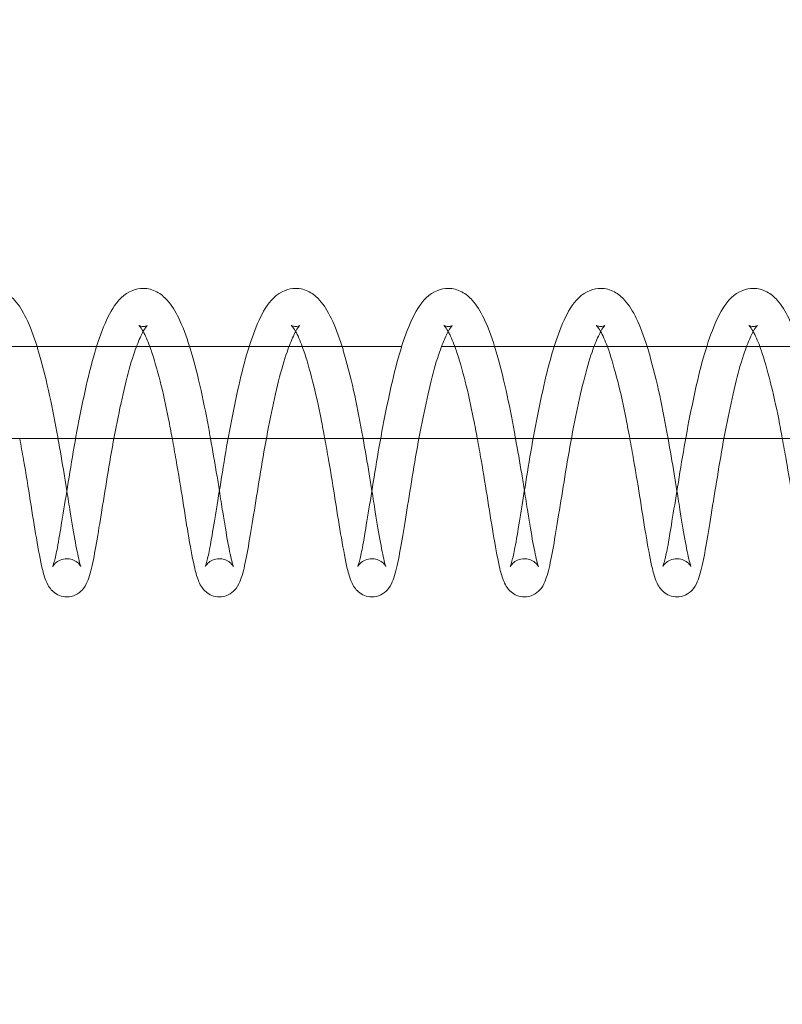
# Model space of a CAD drawing. Units: inches. Extents: x 0 to 33959, y -3197 to 3197.
# Drawn here: x 31077 to 31127, y 970 to 1034 of the extents above; entities that cross this region are included whole.
import ezdxf

# ---------------------------------------------------------------- set-up
doc = ezdxf.new("R2010")
doc.units = ezdxf.units.IN
doc.header["$MEASUREMENT"] = 0
doc.linetypes.add('ACAD_ISO03W100', pattern=[30, 12, -18])
doc.layers.add('Freespace', color=3, linetype='ACAD_ISO03W100')
doc.layers.add('Product', color=7, linetype='Continuous')

msp = doc.modelspace()

# ---------------------------------------------------------------- linework, layer by layer
at = {"layer": 'Freespace', "ltscale": 5}
msp.add_lwpolyline([(30372.178, 0, -1), (30372.178, -2000), (3908.132, -2000, -1), (3908.132, 0, -1), (3908.132, 2000), (30372.178, 2000, -1), (30372.178, 0)], format="xyb", dxfattribs=at)
at = {"layer": 'Product', "color": 0, "linetype": 'Continuous', "lineweight": 0, "extrusion": (1.22465e-16, 1, 9.95799e-17)}
for p, q in [((31101.76, 1013), (30885.084, 1013)), ((31231.333, 1013), (31104.363, 1013)), ((30973.315, 1007), (31190.093, 1007))]:
    msp.add_line(p, q, dxfattribs=at)
at = {"layer": 'Product', "color": 0, "linetype": 'Continuous', "lineweight": 0}
for points, knots in [([(31074.899, 1016.81), (31075.213, 1016.81), (31075.527, 1016.723), (31076.061, 1016.436), (31076.275, 1016.247), (31076.762, 1015.707), (31077.002, 1015.313), (31077.484, 1014.327), (31077.715, 1013.7), (31077.932, 1013)], [0, 0, 0, 0, 1.505652, 1.505652, 3.053984, 3.053984, 5.498654, 5.498654, 8.298542, 8.298542, 8.298542, 8.298542]), ([(31078.952, 998.615), (31078.952, 998.615), (31078.961, 998.633), (31078.995, 998.726), (31079.03, 998.835), (31079.126, 999.197), (31079.194, 999.503), (31079.354, 1000.341), (31079.449, 1000.935), (31079.669, 1002.27), (31079.794, 1003.031), (31080.06, 1004.668), (31080.201, 1005.567), (31080.514, 1007.355), (31080.687, 1008.264), (31081.05, 1010.014), (31081.238, 1010.871), (31081.647, 1012.453), (31081.872, 1013.189), (31082.345, 1014.47), (31082.585, 1015.018), (31083.201, 1016.002), (31083.6, 1016.451), (31084.396, 1016.762), (31084.631, 1016.81), (31084.867, 1016.81)], [2.252849, 2.252849, 2.252849, 2.252849, 2.886933, 2.886933, 4.102785, 4.102785, 6.027984, 6.027984, 8.539838, 8.539838, 11.136298, 11.136298, 13.866957, 13.866957, 16.595051, 16.595051, 19.365149, 19.365149, 22.190589, 22.190589, 25.068754, 25.068754, 28.207929, 28.207929, 29.33809, 29.33809, 29.33809, 29.33809]), ([(31084.867, 1016.81), (31085.18, 1016.81), (31085.495, 1016.723), (31086.028, 1016.436), (31086.242, 1016.247), (31086.729, 1015.707), (31086.969, 1015.313), (31087.451, 1014.327), (31087.683, 1013.7), (31087.899, 1013)], [0, 0, 0, 0, 1.505652, 1.505652, 3.053984, 3.053984, 5.498654, 5.498654, 8.298542, 8.298542, 8.298542, 8.298542]), ([(31088.919, 998.615), (31088.919, 998.615), (31088.928, 998.633), (31088.962, 998.726), (31088.997, 998.835), (31089.093, 999.197), (31089.161, 999.503), (31089.321, 1000.341), (31089.416, 1000.935), (31089.637, 1002.27), (31089.761, 1003.031), (31090.027, 1004.668), (31090.168, 1005.567), (31090.481, 1007.355), (31090.655, 1008.264), (31091.017, 1010.014), (31091.205, 1010.871), (31091.614, 1012.453), (31091.839, 1013.189), (31092.312, 1014.47), (31092.552, 1015.018), (31093.169, 1016.002), (31093.567, 1016.451), (31094.363, 1016.762), (31094.598, 1016.81), (31094.834, 1016.81)], [2.252849, 2.252849, 2.252849, 2.252849, 2.886933, 2.886933, 4.102785, 4.102785, 6.027984, 6.027984, 8.539838, 8.539838, 11.136298, 11.136298, 13.866957, 13.866957, 16.595051, 16.595051, 19.365149, 19.365149, 22.190589, 22.190589, 25.068754, 25.068754, 28.207929, 28.207929, 29.33809, 29.33809, 29.33809, 29.33809]), ([(31094.834, 1016.81), (31095.147, 1016.81), (31095.462, 1016.723), (31095.995, 1016.436), (31096.21, 1016.247), (31096.696, 1015.707), (31096.937, 1015.313), (31097.418, 1014.327), (31097.65, 1013.7), (31097.867, 1013)], [0, 0, 0, 0, 1.505652, 1.505652, 3.053984, 3.053984, 5.498654, 5.498654, 8.298542, 8.298542, 8.298542, 8.298542]), ([(31098.887, 998.615), (31098.887, 998.615), (31098.895, 998.633), (31098.929, 998.726), (31098.964, 998.835), (31099.06, 999.197), (31099.129, 999.503), (31099.289, 1000.341), (31099.384, 1000.935), (31099.604, 1002.27), (31099.728, 1003.031), (31099.995, 1004.668), (31100.135, 1005.567), (31100.448, 1007.355), (31100.622, 1008.264), (31100.984, 1010.014), (31101.172, 1010.871), (31101.581, 1012.453), (31101.806, 1013.189), (31102.279, 1014.47), (31102.52, 1015.018), (31103.136, 1016.002), (31103.535, 1016.451), (31104.331, 1016.762), (31104.566, 1016.81), (31104.801, 1016.81)], [2.252849, 2.252849, 2.252849, 2.252849, 2.886933, 2.886933, 4.102785, 4.102785, 6.027984, 6.027984, 8.539838, 8.539838, 11.136298, 11.136298, 13.866957, 13.866957, 16.595051, 16.595051, 19.365149, 19.365149, 22.190589, 22.190589, 25.068754, 25.068754, 28.207929, 28.207929, 29.33809, 29.33809, 29.33809, 29.33809]), ([(31104.801, 1016.81), (31105.115, 1016.81), (31105.429, 1016.723), (31105.963, 1016.436), (31106.177, 1016.247), (31106.663, 1015.707), (31106.904, 1015.313), (31107.385, 1014.327), (31107.617, 1013.7), (31107.834, 1013)], [0, 0, 0, 0, 1.505652, 1.505652, 3.053984, 3.053984, 5.498654, 5.498654, 8.298542, 8.298542, 8.298542, 8.298542]), ([(31108.854, 998.615), (31108.854, 998.615), (31108.862, 998.633), (31108.897, 998.726), (31108.931, 998.835), (31109.027, 999.197), (31109.096, 999.503), (31109.256, 1000.341), (31109.351, 1000.935), (31109.571, 1002.27), (31109.696, 1003.031), (31109.962, 1004.668), (31110.102, 1005.567), (31110.416, 1007.355), (31110.589, 1008.264), (31110.952, 1010.014), (31111.139, 1010.871), (31111.549, 1012.453), (31111.774, 1013.189), (31112.246, 1014.47), (31112.487, 1015.018), (31113.103, 1016.002), (31113.502, 1016.451), (31114.298, 1016.762), (31114.533, 1016.81), (31114.768, 1016.81)], [2.252849, 2.252849, 2.252849, 2.252849, 2.886933, 2.886933, 4.102785, 4.102785, 6.027984, 6.027984, 8.539838, 8.539838, 11.136298, 11.136298, 13.866957, 13.866957, 16.595051, 16.595051, 19.365149, 19.365149, 22.190589, 22.190589, 25.068754, 25.068754, 28.207929, 28.207929, 29.33809, 29.33809, 29.33809, 29.33809]), ([(31114.768, 1016.81), (31115.082, 1016.81), (31115.396, 1016.723), (31115.93, 1016.436), (31116.144, 1016.247), (31116.63, 1015.707), (31116.871, 1015.313), (31117.353, 1014.327), (31117.584, 1013.7), (31117.801, 1013)], [0, 0, 0, 0, 1.505652, 1.505652, 3.053984, 3.053984, 5.498654, 5.498654, 8.298542, 8.298542, 8.298542, 8.298542]), ([(31118.821, 998.615), (31118.821, 998.615), (31118.83, 998.633), (31118.864, 998.726), (31118.898, 998.835), (31118.995, 999.197), (31119.063, 999.503), (31119.223, 1000.341), (31119.318, 1000.935), (31119.538, 1002.27), (31119.663, 1003.031), (31119.929, 1004.668), (31120.07, 1005.567), (31120.383, 1007.355), (31120.556, 1008.264), (31120.919, 1010.014), (31121.107, 1010.871), (31121.516, 1012.453), (31121.741, 1013.189), (31122.214, 1014.47), (31122.454, 1015.018), (31123.07, 1016.002), (31123.469, 1016.451), (31124.265, 1016.762), (31124.5, 1016.81), (31124.735, 1016.81)], [2.252849, 2.252849, 2.252849, 2.252849, 2.886933, 2.886933, 4.102785, 4.102785, 6.027984, 6.027984, 8.539838, 8.539838, 11.136298, 11.136298, 13.866957, 13.866957, 16.595051, 16.595051, 19.365149, 19.365149, 22.190589, 22.190589, 25.068754, 25.068754, 28.207929, 28.207929, 29.33809, 29.33809, 29.33809, 29.33809]), ([(31124.735, 1016.81), (31125.049, 1016.81), (31125.363, 1016.723), (31125.897, 1016.436), (31126.111, 1016.247), (31126.598, 1015.707), (31126.838, 1015.313), (31127.32, 1014.327), (31127.551, 1013.7), (31127.768, 1013)], [0, 0, 0, 0, 1.505652, 1.505652, 3.053984, 3.053984, 5.498654, 5.498654, 8.298542, 8.298542, 8.298542, 8.298542]), ([(31085.137, 1014.383), (31085.137, 1014.383), (31085.085, 1014.337), (31084.937, 1014.124), (31084.829, 1013.933), (31084.583, 1013.407), (31084.441, 1013.053), (31084.114, 1012.105), (31083.927, 1011.46), (31083.575, 1010.026), (31083.395, 1009.214), (31083.052, 1007.541), (31082.887, 1006.658), (31082.59, 1004.916), (31082.45, 1004.038), (31082.18, 1002.389), (31082.052, 1001.6), (31081.826, 1000.216), (31081.723, 999.596), (31081.503, 998.539), (31081.399, 998.116), (31081.198, 997.581), (31081.133, 997.409), (31080.877, 997.071), (31080.749, 996.939), (31080.424, 996.736), (31080.228, 996.663), (31079.979, 996.635), (31079.931, 996.633), (31079.883, 996.633)], [1.800356, 1.800356, 1.800356, 1.800356, 3.175597, 3.175597, 4.741781, 4.741781, 6.582958, 6.582958, 9.054263, 9.054263, 11.645168, 11.645168, 14.283994, 14.283994, 16.971203, 16.971203, 19.70553, 19.70553, 22.428672, 22.428672, 25.318926, 25.318926, 26.721419, 26.721419, 27.511105, 27.511105, 28.248483, 28.248483, 28.422483, 28.422483, 28.422483, 28.422483]), ([(31084.864, 1013.986), (31084.855, 1014.003), (31084.845, 1014.02), (31084.762, 1014.162), (31084.695, 1014.257), (31084.606, 1014.365), (31084.579, 1014.388), (31084.576, 1014.391), (31084.576, 1014.391), (31084.576, 1014.391), (31084.677, 1014.327), (31084.826, 1014.311), (31084.846, 1014.31), (31084.867, 1014.31)], [24.396993, 24.396993, 24.396993, 24.396993, 24.541497, 24.541497, 25.676779, 25.676779, 26.607954, 26.607954, 26.657014, 26.657014, 28.17291, 28.17291, 28.411046, 28.411046, 28.411046, 28.411046]), ([(31084.867, 1014.31), (31084.981, 1014.31), (31085.083, 1014.35), (31085.131, 1014.378), (31085.137, 1014.383), (31085.137, 1014.383)], [0, 0, 0, 0, 1.343074, 1.343074, 1.800356, 1.800356, 1.800356, 1.800356]), ([(31095.104, 1014.383), (31095.104, 1014.383), (31095.052, 1014.337), (31094.904, 1014.124), (31094.796, 1013.933), (31094.55, 1013.407), (31094.408, 1013.053), (31094.082, 1012.105), (31093.894, 1011.46), (31093.542, 1010.026), (31093.362, 1009.214), (31093.019, 1007.541), (31092.854, 1006.658), (31092.558, 1004.916), (31092.418, 1004.038), (31092.148, 1002.389), (31092.019, 1001.6), (31091.794, 1000.216), (31091.69, 999.596), (31091.471, 998.539), (31091.366, 998.116), (31091.166, 997.581), (31091.1, 997.409), (31090.844, 997.071), (31090.716, 996.939), (31090.391, 996.736), (31090.195, 996.663), (31089.946, 996.635), (31089.898, 996.633), (31089.85, 996.633)], [1.800356, 1.800356, 1.800356, 1.800356, 3.175597, 3.175597, 4.741781, 4.741781, 6.582958, 6.582958, 9.054263, 9.054263, 11.645168, 11.645168, 14.283994, 14.283994, 16.971203, 16.971203, 19.70553, 19.70553, 22.428672, 22.428672, 25.318926, 25.318926, 26.721419, 26.721419, 27.511105, 27.511105, 28.248483, 28.248483, 28.422483, 28.422483, 28.422483, 28.422483]), ([(31094.832, 1013.986), (31094.822, 1014.003), (31094.813, 1014.02), (31094.73, 1014.162), (31094.662, 1014.257), (31094.573, 1014.365), (31094.546, 1014.388), (31094.543, 1014.391), (31094.543, 1014.391), (31094.543, 1014.391), (31094.644, 1014.327), (31094.793, 1014.311), (31094.813, 1014.31), (31094.834, 1014.31)], [24.396993, 24.396993, 24.396993, 24.396993, 24.541497, 24.541497, 25.676779, 25.676779, 26.607954, 26.607954, 26.657014, 26.657014, 28.17291, 28.17291, 28.411046, 28.411046, 28.411046, 28.411046]), ([(31094.834, 1014.31), (31094.949, 1014.31), (31095.05, 1014.35), (31095.098, 1014.378), (31095.104, 1014.383), (31095.104, 1014.383)], [0, 0, 0, 0, 1.343074, 1.343074, 1.800356, 1.800356, 1.800356, 1.800356]), ([(31105.071, 1014.383), (31105.071, 1014.383), (31105.019, 1014.337), (31104.871, 1014.124), (31104.764, 1013.933), (31104.518, 1013.407), (31104.376, 1013.053), (31104.049, 1012.105), (31103.861, 1011.46), (31103.509, 1010.026), (31103.329, 1009.214), (31102.987, 1007.541), (31102.821, 1006.658), (31102.525, 1004.916), (31102.385, 1004.038), (31102.115, 1002.389), (31101.986, 1001.6), (31101.761, 1000.216), (31101.657, 999.596), (31101.438, 998.539), (31101.333, 998.116), (31101.133, 997.581), (31101.067, 997.409), (31100.812, 997.071), (31100.684, 996.939), (31100.358, 996.736), (31100.163, 996.663), (31099.913, 996.635), (31099.865, 996.633), (31099.817, 996.633)], [1.800356, 1.800356, 1.800356, 1.800356, 3.175597, 3.175597, 4.741781, 4.741781, 6.582958, 6.582958, 9.054263, 9.054263, 11.645168, 11.645168, 14.283994, 14.283994, 16.971203, 16.971203, 19.70553, 19.70553, 22.428672, 22.428672, 25.318926, 25.318926, 26.721419, 26.721419, 27.511105, 27.511105, 28.248483, 28.248483, 28.422483, 28.422483, 28.422483, 28.422483]), ([(31104.799, 1013.986), (31104.789, 1014.003), (31104.78, 1014.02), (31104.697, 1014.162), (31104.629, 1014.257), (31104.54, 1014.365), (31104.513, 1014.388), (31104.51, 1014.391), (31104.51, 1014.391), (31104.51, 1014.391), (31104.612, 1014.327), (31104.76, 1014.311), (31104.781, 1014.31), (31104.801, 1014.31)], [24.396993, 24.396993, 24.396993, 24.396993, 24.541497, 24.541497, 25.676779, 25.676779, 26.607954, 26.607954, 26.657014, 26.657014, 28.17291, 28.17291, 28.411046, 28.411046, 28.411046, 28.411046]), ([(31104.801, 1014.31), (31104.916, 1014.31), (31105.017, 1014.35), (31105.066, 1014.378), (31105.071, 1014.383), (31105.071, 1014.383)], [0, 0, 0, 0, 1.343074, 1.343074, 1.800356, 1.800356, 1.800356, 1.800356]), ([(31115.039, 1014.383), (31115.039, 1014.383), (31114.987, 1014.337), (31114.838, 1014.124), (31114.731, 1013.933), (31114.485, 1013.407), (31114.343, 1013.053), (31114.016, 1012.105), (31113.829, 1011.46), (31113.476, 1010.026), (31113.296, 1009.214), (31112.954, 1007.541), (31112.789, 1006.658), (31112.492, 1004.916), (31112.352, 1004.038), (31112.082, 1002.389), (31111.953, 1001.6), (31111.728, 1000.216), (31111.624, 999.596), (31111.405, 998.539), (31111.3, 998.116), (31111.1, 997.581), (31111.034, 997.409), (31110.779, 997.071), (31110.651, 996.939), (31110.326, 996.736), (31110.13, 996.663), (31109.881, 996.635), (31109.833, 996.633), (31109.785, 996.633)], [1.800356, 1.800356, 1.800356, 1.800356, 3.175597, 3.175597, 4.741781, 4.741781, 6.582958, 6.582958, 9.054263, 9.054263, 11.645168, 11.645168, 14.283994, 14.283994, 16.971203, 16.971203, 19.70553, 19.70553, 22.428672, 22.428672, 25.318926, 25.318926, 26.721419, 26.721419, 27.511105, 27.511105, 28.248483, 28.248483, 28.422483, 28.422483, 28.422483, 28.422483]), ([(31114.766, 1013.986), (31114.756, 1014.003), (31114.747, 1014.02), (31114.664, 1014.162), (31114.596, 1014.257), (31114.508, 1014.365), (31114.48, 1014.388), (31114.477, 1014.391), (31114.477, 1014.391), (31114.477, 1014.391), (31114.579, 1014.327), (31114.727, 1014.311), (31114.748, 1014.31), (31114.768, 1014.31)], [24.396993, 24.396993, 24.396993, 24.396993, 24.541497, 24.541497, 25.676779, 25.676779, 26.607954, 26.607954, 26.657014, 26.657014, 28.17291, 28.17291, 28.411046, 28.411046, 28.411046, 28.411046]), ([(31114.768, 1014.31), (31114.883, 1014.31), (31114.985, 1014.35), (31115.033, 1014.378), (31115.039, 1014.383), (31115.039, 1014.383)], [0, 0, 0, 0, 1.343074, 1.343074, 1.800356, 1.800356, 1.800356, 1.800356]), ([(31125.006, 1014.383), (31125.006, 1014.383), (31124.954, 1014.337), (31124.806, 1014.124), (31124.698, 1013.933), (31124.452, 1013.407), (31124.31, 1013.053), (31123.983, 1012.105), (31123.796, 1011.46), (31123.443, 1010.026), (31123.263, 1009.214), (31122.921, 1007.541), (31122.756, 1006.658), (31122.459, 1004.916), (31122.319, 1004.038), (31122.049, 1002.389), (31121.92, 1001.6), (31121.695, 1000.216), (31121.592, 999.596), (31121.372, 998.539), (31121.268, 998.116), (31121.067, 997.581), (31121.002, 997.409), (31120.746, 997.071), (31120.618, 996.939), (31120.293, 996.736), (31120.097, 996.663), (31119.848, 996.635), (31119.8, 996.633), (31119.752, 996.633)], [1.800356, 1.800356, 1.800356, 1.800356, 3.175597, 3.175597, 4.741781, 4.741781, 6.582958, 6.582958, 9.054263, 9.054263, 11.645168, 11.645168, 14.283994, 14.283994, 16.971203, 16.971203, 19.70553, 19.70553, 22.428672, 22.428672, 25.318926, 25.318926, 26.721419, 26.721419, 27.511105, 27.511105, 28.248483, 28.248483, 28.422483, 28.422483, 28.422483, 28.422483]), ([(31124.733, 1013.986), (31124.724, 1014.003), (31124.714, 1014.02), (31124.631, 1014.162), (31124.564, 1014.257), (31124.475, 1014.365), (31124.447, 1014.388), (31124.445, 1014.391), (31124.445, 1014.391), (31124.445, 1014.391), (31124.546, 1014.327), (31124.695, 1014.311), (31124.715, 1014.31), (31124.735, 1014.31)], [24.396993, 24.396993, 24.396993, 24.396993, 24.541497, 24.541497, 25.676779, 25.676779, 26.607954, 26.607954, 26.657014, 26.657014, 28.17291, 28.17291, 28.411046, 28.411046, 28.411046, 28.411046]), ([(31124.735, 1014.31), (31124.85, 1014.31), (31124.952, 1014.35), (31125, 1014.378), (31125.006, 1014.383), (31125.006, 1014.383)], [0, 0, 0, 0, 1.343074, 1.343074, 1.800356, 1.800356, 1.800356, 1.800356]), ([(31077.932, 1013), (31077.959, 1012.912), (31077.986, 1012.824), (31078.245, 1011.953), (31078.474, 1011.062), (31078.88, 1009.258), (31079.058, 1008.332), (31079.251, 1007.273), (31079.276, 1007.137), (31079.3, 1007)], [8.298542, 8.298542, 8.298542, 8.298542, 8.648898, 8.648898, 11.696444, 11.696444, 14.512915, 14.512915, 14.928436, 14.928436, 14.928436, 14.928436]), ([(31086.767, 1007), (31086.689, 1007.422), (31086.61, 1007.841), (31086.361, 1009.12), (31086.173, 1009.967), (31085.786, 1011.487), (31085.58, 1012.191), (31085.359, 1012.842), (31085.331, 1012.922), (31085.302, 1013)], [15.348538, 15.348538, 15.348538, 15.348538, 16.628193, 16.628193, 19.325717, 19.325717, 21.984118, 21.984118, 22.371157, 22.371157, 22.371157, 22.371157]), ([(31087.899, 1013), (31087.927, 1012.912), (31087.953, 1012.824), (31088.212, 1011.953), (31088.442, 1011.062), (31088.847, 1009.258), (31089.026, 1008.332), (31089.218, 1007.273), (31089.243, 1007.137), (31089.267, 1007)], [8.298542, 8.298542, 8.298542, 8.298542, 8.648898, 8.648898, 11.696444, 11.696444, 14.512915, 14.512915, 14.928436, 14.928436, 14.928436, 14.928436]), ([(31096.734, 1007), (31096.657, 1007.422), (31096.578, 1007.841), (31096.329, 1009.12), (31096.14, 1009.967), (31095.753, 1011.487), (31095.548, 1012.191), (31095.326, 1012.842), (31095.298, 1012.922), (31095.269, 1013)], [15.348538, 15.348538, 15.348538, 15.348538, 16.628193, 16.628193, 19.325717, 19.325717, 21.984118, 21.984118, 22.371157, 22.371157, 22.371157, 22.371157]), ([(31097.867, 1013), (31097.894, 1012.912), (31097.921, 1012.824), (31098.18, 1011.953), (31098.409, 1011.062), (31098.814, 1009.258), (31098.993, 1008.332), (31099.185, 1007.273), (31099.21, 1007.137), (31099.235, 1007)], [8.298542, 8.298542, 8.298542, 8.298542, 8.648898, 8.648898, 11.696444, 11.696444, 14.512915, 14.512915, 14.928436, 14.928436, 14.928436, 14.928436]), ([(31106.701, 1007), (31106.624, 1007.422), (31106.545, 1007.841), (31106.296, 1009.12), (31106.107, 1009.967), (31105.72, 1011.487), (31105.515, 1012.191), (31105.293, 1012.842), (31105.265, 1012.922), (31105.236, 1013)], [15.348538, 15.348538, 15.348538, 15.348538, 16.628193, 16.628193, 19.325717, 19.325717, 21.984118, 21.984118, 22.371157, 22.371157, 22.371157, 22.371157]), ([(31107.834, 1013), (31107.861, 1012.912), (31107.888, 1012.824), (31108.147, 1011.953), (31108.376, 1011.062), (31108.782, 1009.258), (31108.96, 1008.332), (31109.153, 1007.273), (31109.177, 1007.137), (31109.202, 1007)], [8.298542, 8.298542, 8.298542, 8.298542, 8.648898, 8.648898, 11.696444, 11.696444, 14.512915, 14.512915, 14.928436, 14.928436, 14.928436, 14.928436]), ([(31116.669, 1007), (31116.591, 1007.422), (31116.512, 1007.841), (31116.263, 1009.12), (31116.074, 1009.967), (31115.687, 1011.487), (31115.482, 1012.191), (31115.261, 1012.842), (31115.232, 1012.922), (31115.204, 1013)], [15.348538, 15.348538, 15.348538, 15.348538, 16.628193, 16.628193, 19.325717, 19.325717, 21.984118, 21.984118, 22.371157, 22.371157, 22.371157, 22.371157]), ([(31117.801, 1013), (31117.828, 1012.912), (31117.855, 1012.824), (31118.114, 1011.953), (31118.343, 1011.062), (31118.749, 1009.258), (31118.927, 1008.332), (31119.12, 1007.273), (31119.145, 1007.137), (31119.169, 1007)], [8.298542, 8.298542, 8.298542, 8.298542, 8.648898, 8.648898, 11.696444, 11.696444, 14.512915, 14.512915, 14.928436, 14.928436, 14.928436, 14.928436]), ([(31126.636, 1007), (31126.558, 1007.422), (31126.479, 1007.841), (31126.23, 1009.12), (31126.041, 1009.967), (31125.655, 1011.487), (31125.449, 1012.191), (31125.228, 1012.842), (31125.199, 1012.922), (31125.171, 1013)], [15.348538, 15.348538, 15.348538, 15.348538, 16.628193, 16.628193, 19.325717, 19.325717, 21.984118, 21.984118, 22.371157, 22.371157, 22.371157, 22.371157]), ([(31079.883, 996.633), (31079.713, 996.633), (31079.542, 996.668), (31079.245, 996.788), (31079.115, 996.872), (31078.901, 997.056), (31078.817, 997.157), (31078.662, 997.378), (31078.601, 997.497), (31078.43, 997.883), (31078.353, 998.157), (31078.149, 999.025), (31078.028, 999.685), (31077.762, 1001.214), (31077.629, 1002.052), (31077.361, 1003.777), (31077.211, 1004.683), (31076.97, 1006.058), (31076.886, 1006.53), (31076.8, 1007)], [0, 0, 0, 0, 0.616183, 0.616183, 1.224286, 1.224286, 1.879751, 1.879751, 2.771192, 2.771192, 4.818432, 4.818432, 8.16322, 8.16322, 11.130768, 11.130768, 13.922775, 13.922775, 15.348538, 15.348538, 15.348538, 15.348538]), ([(31079.3, 1007), (31079.441, 1006.218), (31079.577, 1005.431), (31079.765, 1004.303), (31079.825, 1003.933), (31079.882, 1003.573)], [14.928436, 14.928436, 14.928436, 14.928436, 17.305275, 17.305275, 18.483362, 18.483362, 18.483362, 18.483362]), ([(31089.85, 996.633), (31089.68, 996.633), (31089.509, 996.668), (31089.212, 996.788), (31089.082, 996.872), (31088.868, 997.056), (31088.784, 997.157), (31088.629, 997.378), (31088.568, 997.497), (31088.398, 997.883), (31088.32, 998.157), (31088.116, 999.025), (31087.995, 999.685), (31087.729, 1001.214), (31087.597, 1002.052), (31087.328, 1003.777), (31087.178, 1004.683), (31086.938, 1006.058), (31086.853, 1006.53), (31086.767, 1007)], [0, 0, 0, 0, 0.616183, 0.616183, 1.224286, 1.224286, 1.879751, 1.879751, 2.771192, 2.771192, 4.818432, 4.818432, 8.16322, 8.16322, 11.130768, 11.130768, 13.922775, 13.922775, 15.348538, 15.348538, 15.348538, 15.348538]), ([(31089.267, 1007), (31089.408, 1006.218), (31089.544, 1005.431), (31089.733, 1004.303), (31089.792, 1003.933), (31089.849, 1003.573)], [14.928436, 14.928436, 14.928436, 14.928436, 17.305275, 17.305275, 18.483362, 18.483362, 18.483362, 18.483362]), ([(31099.817, 996.633), (31099.648, 996.633), (31099.476, 996.668), (31099.179, 996.788), (31099.049, 996.872), (31098.835, 997.056), (31098.751, 997.157), (31098.596, 997.378), (31098.536, 997.497), (31098.365, 997.883), (31098.287, 998.157), (31098.083, 999.025), (31097.962, 999.685), (31097.697, 1001.214), (31097.564, 1002.052), (31097.295, 1003.777), (31097.145, 1004.683), (31096.905, 1006.058), (31096.82, 1006.53), (31096.734, 1007)], [0, 0, 0, 0, 0.616183, 0.616183, 1.224286, 1.224286, 1.879751, 1.879751, 2.771192, 2.771192, 4.818432, 4.818432, 8.16322, 8.16322, 11.130768, 11.130768, 13.922775, 13.922775, 15.348538, 15.348538, 15.348538, 15.348538]), ([(31099.235, 1007), (31099.375, 1006.218), (31099.512, 1005.431), (31099.7, 1004.303), (31099.759, 1003.933), (31099.816, 1003.573)], [14.928436, 14.928436, 14.928436, 14.928436, 17.305275, 17.305275, 18.483362, 18.483362, 18.483362, 18.483362]), ([(31109.785, 996.633), (31109.615, 996.633), (31109.444, 996.668), (31109.146, 996.788), (31109.017, 996.872), (31108.802, 997.056), (31108.719, 997.157), (31108.563, 997.378), (31108.503, 997.497), (31108.332, 997.883), (31108.254, 998.157), (31108.051, 999.025), (31107.929, 999.685), (31107.664, 1001.214), (31107.531, 1002.052), (31107.263, 1003.777), (31107.113, 1004.683), (31106.872, 1006.058), (31106.788, 1006.53), (31106.701, 1007)], [0, 0, 0, 0, 0.616183, 0.616183, 1.224286, 1.224286, 1.879751, 1.879751, 2.771192, 2.771192, 4.818432, 4.818432, 8.16322, 8.16322, 11.130768, 11.130768, 13.922775, 13.922775, 15.348538, 15.348538, 15.348538, 15.348538]), ([(31109.202, 1007), (31109.342, 1006.218), (31109.479, 1005.431), (31109.667, 1004.303), (31109.726, 1003.933), (31109.784, 1003.573)], [14.928436, 14.928436, 14.928436, 14.928436, 17.305275, 17.305275, 18.483362, 18.483362, 18.483362, 18.483362]), ([(31119.752, 996.633), (31119.582, 996.633), (31119.411, 996.668), (31119.113, 996.788), (31118.984, 996.872), (31118.769, 997.056), (31118.686, 997.157), (31118.53, 997.378), (31118.47, 997.497), (31118.299, 997.883), (31118.222, 998.157), (31118.018, 999.025), (31117.897, 999.685), (31117.631, 1001.214), (31117.498, 1002.052), (31117.23, 1003.777), (31117.08, 1004.683), (31116.839, 1006.058), (31116.755, 1006.53), (31116.669, 1007)], [0, 0, 0, 0, 0.616183, 0.616183, 1.224286, 1.224286, 1.879751, 1.879751, 2.771192, 2.771192, 4.818432, 4.818432, 8.16322, 8.16322, 11.130768, 11.130768, 13.922775, 13.922775, 15.348538, 15.348538, 15.348538, 15.348538]), ([(31119.169, 1007), (31119.31, 1006.218), (31119.446, 1005.431), (31119.634, 1004.303), (31119.694, 1003.933), (31119.751, 1003.573)], [14.928436, 14.928436, 14.928436, 14.928436, 17.305275, 17.305275, 18.483362, 18.483362, 18.483362, 18.483362]), ([(31129.719, 996.633), (31129.549, 996.633), (31129.378, 996.668), (31129.081, 996.788), (31128.951, 996.872), (31128.737, 997.056), (31128.653, 997.157), (31128.498, 997.378), (31128.437, 997.497), (31128.266, 997.883), (31128.189, 998.157), (31127.985, 999.025), (31127.864, 999.685), (31127.598, 1001.214), (31127.465, 1002.052), (31127.197, 1003.777), (31127.047, 1004.683), (31126.806, 1006.058), (31126.722, 1006.53), (31126.636, 1007)], [0, 0, 0, 0, 0.616183, 0.616183, 1.224286, 1.224286, 1.879751, 1.879751, 2.771192, 2.771192, 4.818432, 4.818432, 8.16322, 8.16322, 11.130768, 11.130768, 13.922775, 13.922775, 15.348538, 15.348538, 15.348538, 15.348538]), ([(31079.882, 1003.573), (31079.958, 1003.092), (31080.03, 1002.628), (31080.217, 1001.446), (31080.333, 1000.766), (31080.542, 999.642), (31080.642, 999.159), (31080.745, 998.768), (31080.774, 998.682), (31080.791, 998.639), (31080.794, 998.634), (31080.794, 998.634), (31080.788, 998.646), (31080.756, 998.697), (31080.729, 998.737), (31080.624, 998.852), (31080.529, 998.936), (31080.298, 999.059), (31080.171, 999.103), (31079.987, 999.129), (31079.935, 999.133), (31079.883, 999.133)], [18.483362, 18.483362, 18.483362, 18.483362, 20.054656, 20.054656, 22.758324, 22.758324, 25.448922, 25.448922, 26.620729, 26.620729, 26.957613, 26.957613, 27.461367, 27.461367, 27.947372, 27.947372, 28.579127, 28.579127, 29.103091, 29.103091, 29.302298, 29.302298, 29.302298, 29.302298]), ([(31089.849, 1003.573), (31089.925, 1003.092), (31089.997, 1002.628), (31090.184, 1001.446), (31090.3, 1000.766), (31090.51, 999.642), (31090.609, 999.159), (31090.712, 998.768), (31090.741, 998.682), (31090.758, 998.639), (31090.761, 998.634), (31090.761, 998.634), (31090.756, 998.646), (31090.723, 998.697), (31090.696, 998.737), (31090.592, 998.852), (31090.497, 998.936), (31090.265, 999.059), (31090.138, 999.103), (31089.954, 999.129), (31089.902, 999.133), (31089.85, 999.133)], [18.483362, 18.483362, 18.483362, 18.483362, 20.054656, 20.054656, 22.758324, 22.758324, 25.448922, 25.448922, 26.620729, 26.620729, 26.957613, 26.957613, 27.461367, 27.461367, 27.947372, 27.947372, 28.579127, 28.579127, 29.103091, 29.103091, 29.302298, 29.302298, 29.302298, 29.302298]), ([(31099.816, 1003.573), (31099.893, 1003.092), (31099.965, 1002.628), (31100.152, 1001.446), (31100.267, 1000.766), (31100.477, 999.642), (31100.576, 999.159), (31100.679, 998.768), (31100.708, 998.682), (31100.726, 998.639), (31100.728, 998.634), (31100.728, 998.634), (31100.723, 998.646), (31100.691, 998.697), (31100.664, 998.737), (31100.559, 998.852), (31100.464, 998.936), (31100.233, 999.059), (31100.105, 999.103), (31099.921, 999.129), (31099.869, 999.133), (31099.817, 999.133)], [18.483362, 18.483362, 18.483362, 18.483362, 20.054656, 20.054656, 22.758324, 22.758324, 25.448922, 25.448922, 26.620729, 26.620729, 26.957613, 26.957613, 27.461367, 27.461367, 27.947372, 27.947372, 28.579127, 28.579127, 29.103091, 29.103091, 29.302298, 29.302298, 29.302298, 29.302298]), ([(31109.784, 1003.573), (31109.86, 1003.092), (31109.932, 1002.628), (31110.119, 1001.446), (31110.235, 1000.766), (31110.444, 999.642), (31110.544, 999.159), (31110.646, 998.768), (31110.676, 998.682), (31110.693, 998.639), (31110.695, 998.634), (31110.695, 998.634), (31110.69, 998.646), (31110.658, 998.697), (31110.631, 998.737), (31110.526, 998.852), (31110.431, 998.936), (31110.2, 999.059), (31110.072, 999.103), (31109.888, 999.129), (31109.836, 999.133), (31109.785, 999.133)], [18.483362, 18.483362, 18.483362, 18.483362, 20.054656, 20.054656, 22.758324, 22.758324, 25.448922, 25.448922, 26.620729, 26.620729, 26.957613, 26.957613, 27.461367, 27.461367, 27.947372, 27.947372, 28.579127, 28.579127, 29.103091, 29.103091, 29.302298, 29.302298, 29.302298, 29.302298]), ([(31119.751, 1003.573), (31119.827, 1003.092), (31119.899, 1002.628), (31120.086, 1001.446), (31120.202, 1000.766), (31120.411, 999.642), (31120.511, 999.159), (31120.614, 998.768), (31120.643, 998.682), (31120.66, 998.639), (31120.663, 998.634), (31120.663, 998.634), (31120.657, 998.646), (31120.625, 998.697), (31120.598, 998.737), (31120.493, 998.852), (31120.398, 998.936), (31120.167, 999.059), (31120.04, 999.103), (31119.856, 999.129), (31119.804, 999.133), (31119.752, 999.133)], [18.483362, 18.483362, 18.483362, 18.483362, 20.054656, 20.054656, 22.758324, 22.758324, 25.448922, 25.448922, 26.620729, 26.620729, 26.957613, 26.957613, 27.461367, 27.461367, 27.947372, 27.947372, 28.579127, 28.579127, 29.103091, 29.103091, 29.302298, 29.302298, 29.302298, 29.302298]), ([(31079.883, 999.133), (31079.729, 999.133), (31079.572, 999.098), (31079.312, 998.985), (31079.203, 998.908), (31079.054, 998.767), (31079.003, 998.697), (31078.964, 998.638), (31078.957, 998.623), (31078.953, 998.616), (31078.952, 998.615), (31078.952, 998.615)], [0, 0, 0, 0, 0.591158, 0.591158, 1.157958, 1.157958, 1.691894, 1.691894, 2.115371, 2.115371, 2.252849, 2.252849, 2.252849, 2.252849]), ([(31089.85, 999.133), (31089.696, 999.133), (31089.54, 999.098), (31089.279, 998.985), (31089.17, 998.908), (31089.021, 998.767), (31088.97, 998.697), (31088.931, 998.638), (31088.924, 998.623), (31088.92, 998.616), (31088.919, 998.615), (31088.919, 998.615)], [0, 0, 0, 0, 0.591158, 0.591158, 1.157958, 1.157958, 1.691894, 1.691894, 2.115371, 2.115371, 2.252849, 2.252849, 2.252849, 2.252849]), ([(31099.817, 999.133), (31099.663, 999.133), (31099.507, 999.098), (31099.246, 998.985), (31099.138, 998.908), (31098.988, 998.767), (31098.937, 998.697), (31098.899, 998.638), (31098.891, 998.623), (31098.887, 998.616), (31098.887, 998.615), (31098.887, 998.615)], [0, 0, 0, 0, 0.591158, 0.591158, 1.157958, 1.157958, 1.691894, 1.691894, 2.115371, 2.115371, 2.252849, 2.252849, 2.252849, 2.252849]), ([(31109.785, 999.133), (31109.631, 999.133), (31109.474, 999.098), (31109.213, 998.985), (31109.105, 998.908), (31108.955, 998.767), (31108.905, 998.697), (31108.866, 998.638), (31108.858, 998.623), (31108.854, 998.616), (31108.854, 998.615), (31108.854, 998.615)], [0, 0, 0, 0, 0.591158, 0.591158, 1.157958, 1.157958, 1.691894, 1.691894, 2.115371, 2.115371, 2.252849, 2.252849, 2.252849, 2.252849]), ([(31119.752, 999.133), (31119.598, 999.133), (31119.441, 999.098), (31119.18, 998.985), (31119.072, 998.908), (31118.922, 998.767), (31118.872, 998.697), (31118.833, 998.638), (31118.825, 998.623), (31118.822, 998.616), (31118.821, 998.615), (31118.821, 998.615)], [0, 0, 0, 0, 0.591158, 0.591158, 1.157958, 1.157958, 1.691894, 1.691894, 2.115371, 2.115371, 2.252849, 2.252849, 2.252849, 2.252849])]:
    msp.add_open_spline(points, degree=3, knots=knots, dxfattribs=at)
for points in [[(31085.302, 1013), (31085.152, 1013.408), (31084.999, 1013.747), (31084.864, 1013.986)], [(31095.269, 1013), (31095.12, 1013.408), (31094.966, 1013.747), (31094.832, 1013.986)], [(31105.236, 1013), (31105.087, 1013.408), (31104.933, 1013.747), (31104.799, 1013.986)], [(31115.204, 1013), (31115.054, 1013.408), (31114.9, 1013.747), (31114.766, 1013.986)], [(31125.171, 1013), (31125.021, 1013.408), (31124.868, 1013.747), (31124.733, 1013.986)]]:
    msp.add_open_spline(points, degree=3, dxfattribs=at)

doc.saveas('drawing.dxf')
